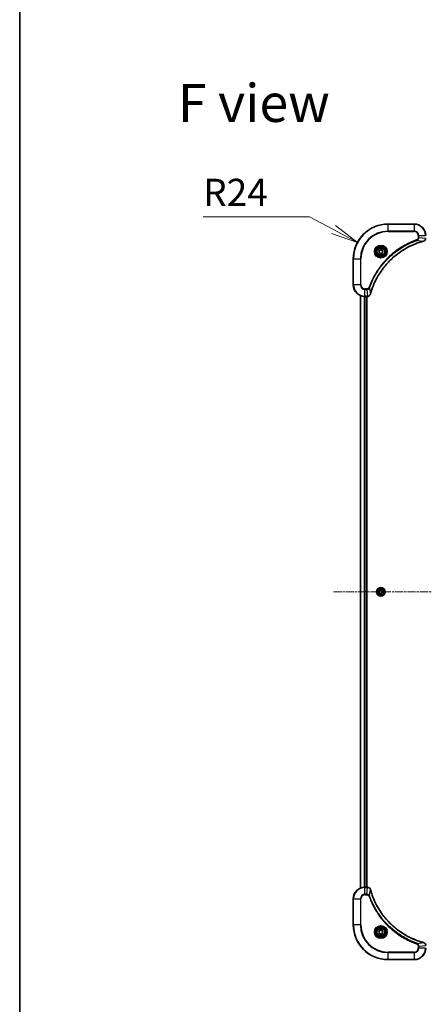
# Model space of a CAD drawing. Units: millimetres. Extents: x 0 to 12376, y 0 to 2108.
# Drawn here: x 2356 to 2635, y 680 to 1360 of the extents above; entities that cross this region are included whole.
import ezdxf

# ---------------------------------------------------------------- set-up
doc = ezdxf.new("R2010")
doc.units = ezdxf.units.MM
doc.linetypes.add('CHAIN', pattern=[0.3543, 0.2362, -0.0295, 0.0591, -0.0295])
for name, color, linetype, lineweight in [('Border (ISO)', 7, 'Continuous', 35), ('Centerline (ISO)', 131, 'Continuous', 18), ('Dimension (ISO)', 7, 'Continuous', 18), ('Dimension (ISO) @ 1', 7, 'Continuous', 18), ('Symbol (ISO)', 7, 'Continuous', 18), ('Visible (ISO)', 7, 'Continuous', 35), ('Visible Narrow (ISO)', 7, 'Continuous', 25)]:
    doc.layers.add(name, color=color, linetype=linetype, lineweight=lineweight)
doc.styles.add('Note Text (TK)', font='MS PGothic.ttf')
doc.dimstyles.new('Default - Method 1b (TK)', dxfattribs={"dimscale": 6, "dimtxt": 2.5, "dimasz": 2.5, "dimexe": 1, "dimexo": 1.5, "dimgap": 1, "dimtad": 1, "dimtoh": 1, "dimrnd": 1e-08, "dimdsep": 46, "dimtxsty": 'Note Text (TK)', "dimblk": 'OPEN', "dimcen": 0.09, "dimdle": 5, "dimclrd": 100, "dimclre": 100, "dimclrt": 7, "dimadec": 1, "dimazin": 1, "dimtfac": 1, "dimtmove": 0, "dimatfit": 3, "dimldrblk": 'OPEN', "dimfxl": 1, "dimtolj": 1, "dimlwd": -1, "dimlwe": -1, "dimarcsym": 0})

# ---------------------------------------------------------------- blocks, each defined once
blk = doc.blocks.new('図面枠 tk図枠')
at = {"layer": 'Border (ISO)'}
blk.add_line((14.5, 289), (14.5, 8), dxfattribs=at)
blk = doc.blocks.new('_Open')
at = {"color": 0, "linetype": 'ByBlock', "lineweight": -2}
for p, q in [((-1, 0.167), (0, 0)), ((-1, -0.167), (0, 0)), ((0, 0), (-1, 0))]:
    blk.add_line(p, q, dxfattribs=at)
blk = doc.blocks.new('*D43')
at = {"layer": 'Defpoints', "color": 0}
for p in [(2589.06, 1206.21), (2610.22, 1194.88)]:
    blk.add_point(p, dxfattribs=at)
at = {"layer": 'Dimension (ISO)', "color": 100}
for p, q in [((2482.58, 1223.92), (2556, 1223.92)), ((2556, 1223.92), (2572.53, 1215.06))]:
    blk.add_line(p, q, dxfattribs=at)
at = {"layer": 'Dimension (ISO)', "color": 100, "xscale": 18.75, "yscale": 18.75, "zscale": 18.75, "rotation": 331.8230732975639}
blk.add_blockref('_Open', (2589.06, 1206.21), dxfattribs=at)
at = {"layer": 'Dimension (ISO)', "color": 7, "insert": (2482.58, 1240.79), "char_height": 18.75, "attachment_point": 4, "style": 'Note Text (TK)'}
blk.add_mtext('\\A1;R24', dxfattribs=at)

msp = doc.modelspace()

# ---------------------------------------------------------------- linework, layer by layer
at = {"layer": 'Centerline (ISO)', "linetype": 'CHAIN', "ltscale": 23.990969}
msp.add_line((2572.5349, 964.8751), (3037.8958, 964.8751), dxfattribs=at)
at = {"layer": 'Visible (ISO)'}
for p, q in [((2628.2154, 1218.8751), (2610.2154, 1218.8751)), ((2603.772, 1199.8751), (2604.4937, 1201.1251)), ((2604.4937, 1198.6251), (2603.772, 1199.8751)), ((2604.4937, 1201.1251), (2605.937, 1201.1251)), ((2605.937, 1198.6251), (2604.4937, 1198.6251)), ((2605.937, 1201.1251), (2606.6587, 1199.8751)), ((2606.6587, 1199.8751), (2605.937, 1198.6251)), ((2586.2154, 1194.8751), (2586.2154, 1176.8751)), ((2591.2154, 1169.4589), (2591.2154, 760.2913)), ((2594.2154, 1168.8751), (2596.0464, 1168.8751)), ((2595.2154, 760.8751), (2595.2154, 1168.8751)), ((2595.5154, 760.8751), (2595.5154, 1168.8751)), ((2596.0464, 1168.8751), (2596.0617, 1168.8751)), ((2603.9654, 965.5967), (2605.2154, 966.3184)), ((2605.2154, 966.3184), (2606.4654, 965.5967)), ((2603.9654, 964.1534), (2603.9654, 965.5967)), ((2605.2154, 963.4317), (2603.9654, 964.1534)), ((2606.4654, 964.1534), (2605.2154, 963.4317)), ((2606.4654, 965.5967), (2606.4654, 964.1534)), ((2596.0464, 760.8751), (2594.2154, 760.8751)), ((2596.0617, 760.8751), (2596.0464, 760.8751)), ((2586.2154, 752.8751), (2586.2154, 734.8751)), ((2603.772, 729.8751), (2604.4937, 731.1251)), ((2604.4937, 728.6251), (2603.772, 729.8751)), ((2604.4937, 731.1251), (2605.937, 731.1251)), ((2605.937, 728.6251), (2604.4937, 728.6251)), ((2605.937, 731.1251), (2606.6587, 729.8751)), ((2606.6587, 729.8751), (2605.937, 728.6251)), ((2610.2154, 710.8751), (2628.2154, 710.8751))]:
    msp.add_line(p, q, dxfattribs=at)
for centre, radius in [((2605.2154, 1199.8751), 3.25), ((2605.2154, 1199.8751), 2.75), ((2605.2154, 964.8751), 2.9), ((2605.2154, 729.8751), 3.25), ((2605.2154, 729.8751), 2.75)]:
    msp.add_circle(centre, radius, dxfattribs=at)
for centre, radius, start, end in [((2610.2154, 1194.8751), 24, 90, 180), ((2628.2154, 1210.8751), 8, 0, 90), ((2594.2154, 1176.8751), 8, 180, 270), ((2594.2154, 752.8751), 8, 90, 180), ((2610.2154, 734.8751), 24, 180, 270), ((2628.2154, 718.8751), 8, 270, 0)]:
    msp.add_arc(centre, radius, start, end, dxfattribs=at)
for points, knots in [([(2598.0128, 1170.4288), (2598.0692, 1170.6376), (2598.1268, 1170.846), (2598.2422, 1171.2532), (2598.2999, 1171.4519), (2598.4784, 1172.0543), (2598.603, 1172.4568), (2598.9009, 1173.379), (2599.0774, 1173.8976), (2599.4394, 1174.9078), (2599.624, 1175.3996), (2600.1, 1176.6111), (2600.4, 1177.3273), (2601.1266, 1178.9583), (2601.5641, 1179.8682), (2602.6305, 1181.9299), (2603.2774, 1183.0725), (2604.8625, 1185.6403), (2605.8299, 1187.0476), (2608.3481, 1190.3503), (2609.9696, 1192.1915), (2613.8964, 1196.0619), (2616.2712, 1198.0208), (2622.0874, 1202.0107), (2625.635, 1203.8859), (2630.3391, 1205.7173), (2631.3403, 1206.0722), (2632.8925, 1206.5695), (2633.4364, 1206.7339), (2634.2087, 1206.9537), (2634.4349, 1207.0164), (2634.6616, 1207.0776)], [0, 0, 0, 0, 0.06549657, 0.06549657, 0.12817861, 0.12817861, 0.2557943, 0.2557943, 0.42169471, 0.42169471, 0.58081118, 0.58081118, 0.81593963, 0.81593963, 1.12160661, 1.12160661, 1.51897368, 1.51897368, 2.03555087, 2.03555087, 2.7767893, 2.7767893, 3.70555522, 3.70555522, 4.91295092, 4.91295092, 5.23453446, 5.23453446, 5.40661912, 5.40661912, 5.47772979, 5.47772979, 5.47772979, 5.47772979]), ([(2634.6616, 1207.0776), (2634.6737, 1207.0809), (2634.6858, 1207.0841), (2634.7099, 1207.0906), (2634.7219, 1207.0938), (2634.7339, 1207.0971)], [0, 0, 0, 0, 0.003793092, 0.003793092, 0.007586184, 0.007586184, 0.007586184, 0.007586184]), ([(2634.7339, 1207.0971), (2634.9128, 1207.1451), (2635.0857, 1207.2184), (2635.5009, 1207.4678), (2635.7221, 1207.6799), (2636.0994, 1208.2537), (2636.2154, 1208.6409), (2636.2154, 1209.0287)], [-0.196787795, -0.196787795, -0.196787795, -0.196787795, -0.154661595, -0.154661595, -0.087259675, -0.087259675, 0, 0, 0, 0]), ([(2596.0617, 1168.8751), (2596.3223, 1168.8751), (2596.5828, 1168.9266), (2597.0759, 1169.1298), (2597.3063, 1169.286), (2597.642, 1169.6314), (2597.7639, 1169.8045), (2597.9137, 1170.1087), (2597.9597, 1170.2311), (2597.9934, 1170.3565)], [-0.196787795, -0.196787795, -0.196787795, -0.196787795, -0.138164041, -0.138164041, -0.076757801, -0.076757801, -0.029522231, -0.029522231, 0, 0, 0, 0]), ([(2597.9934, 1170.3565), (2597.9966, 1170.3685), (2597.9998, 1170.3805), (2598.0063, 1170.4046), (2598.0095, 1170.4167), (2598.0128, 1170.4288)], [0.00000000006, 0.00000000006, 0.00000000006, 0.00000000006, 0.00379309206, 0.00379309206, 0.00758618406, 0.00758618406, 0.00758618406, 0.00758618406]), ([(2597.9934, 759.3936), (2597.9453, 759.5725), (2597.8721, 759.7454), (2597.6226, 760.1606), (2597.4105, 760.3818), (2596.8367, 760.7591), (2596.4495, 760.8751), (2596.0617, 760.8751)], [-0.196787795, -0.196787795, -0.196787795, -0.196787795, -0.154661595, -0.154661595, -0.087259675, -0.087259675, 0, 0, 0, 0]), ([(2598.0128, 759.3213), (2598.0095, 759.3334), (2598.0063, 759.3455), (2597.9998, 759.3696), (2597.9966, 759.3816), (2597.9934, 759.3936)], [0, 0, 0, 0, 0.003793092, 0.003793092, 0.007586184, 0.007586184, 0.007586184, 0.007586184]), ([(2634.6616, 722.6725), (2634.4528, 722.7289), (2634.2444, 722.7865), (2633.8373, 722.9019), (2633.6385, 722.9596), (2633.0361, 723.1381), (2632.6336, 723.2627), (2631.7114, 723.5606), (2631.1929, 723.7371), (2630.1827, 724.0991), (2629.6908, 724.2837), (2628.4793, 724.7597), (2627.7631, 725.0597), (2626.1322, 725.7863), (2625.2223, 726.2238), (2623.1605, 727.2902), (2622.018, 727.9371), (2619.4501, 729.5222), (2618.0428, 730.4896), (2614.7402, 733.0078), (2612.899, 734.6293), (2609.0285, 738.5561), (2607.0696, 740.9309), (2603.0797, 746.7471), (2601.2045, 750.2947), (2599.3731, 754.9988), (2599.0182, 756), (2598.521, 757.5522), (2598.3565, 758.0961), (2598.1367, 758.8684), (2598.074, 759.0946), (2598.0128, 759.3213)], [0, 0, 0, 0, 0.06549657, 0.06549657, 0.12817861, 0.12817861, 0.2557943, 0.2557943, 0.42169471, 0.42169471, 0.58081118, 0.58081118, 0.81593963, 0.81593963, 1.12160661, 1.12160661, 1.51897368, 1.51897368, 2.03555087, 2.03555087, 2.7767893, 2.7767893, 3.70555522, 3.70555522, 4.91295092, 4.91295092, 5.23453446, 5.23453446, 5.40661912, 5.40661912, 5.47772979, 5.47772979, 5.47772979, 5.47772979]), ([(2634.7339, 722.6531), (2634.7219, 722.6563), (2634.7099, 722.6595), (2634.6858, 722.666), (2634.6737, 722.6692), (2634.6616, 722.6725)], [0.00000000006, 0.00000000006, 0.00000000006, 0.00000000006, 0.00379309206, 0.00379309206, 0.00758618406, 0.00758618406, 0.00758618406, 0.00758618406]), ([(2636.2154, 720.7214), (2636.2154, 720.982), (2636.1638, 721.2425), (2635.9606, 721.7356), (2635.8045, 721.966), (2635.459, 722.3017), (2635.2859, 722.4236), (2634.9817, 722.5734), (2634.8593, 722.6194), (2634.7339, 722.6531)], [-0.196787795, -0.196787795, -0.196787795, -0.196787795, -0.138164041, -0.138164041, -0.076757801, -0.076757801, -0.029522231, -0.029522231, 0, 0, 0, 0])]:
    msp.add_open_spline(points, degree=3, knots=knots, dxfattribs=at)
at = {"layer": 'Visible Narrow (ISO)'}
for p, q in [((2610.2154, 1218.7286), (2610.2154, 1218.8751)), ((2610.2154, 1218.7286), (2628.2154, 1218.7286)), ((2610.2154, 1214.0215), (2610.2154, 1218.7286)), ((2628.2154, 1218.7286), (2628.2154, 1218.8751)), ((2628.2154, 1218.7286), (2628.2154, 1214.0215)), ((2628.2154, 1214.0215), (2610.2154, 1214.0215)), ((2610.2154, 1214.0215), (2610.2154, 1213.668)), ((2610.2154, 1213.668), (2628.2154, 1213.668)), ((2628.2154, 1214.0215), (2628.2154, 1213.668)), ((2631.0083, 1210.8751), (2631.0083, 1209.538)), ((2631.3618, 1210.8751), (2631.0083, 1210.8751)), ((2631.3618, 1209.538), (2631.3618, 1210.8751)), ((2631.3618, 1210.8751), (2636.0689, 1210.8751)), ((2630.186, 1207.6373), (2630.0326, 1208.0699)), ((2630.186, 1207.6373), (2634.6537, 1207.1066)), ((2631.3618, 1209.538), (2631.0083, 1209.538)), ((2631.3618, 1209.538), (2636.0689, 1209.044)), ((2586.3618, 1194.8751), (2586.2154, 1194.8751)), ((2586.3618, 1176.8751), (2586.3618, 1194.8751)), ((2586.3618, 1194.8751), (2591.0689, 1194.8751)), ((2591.4225, 1194.8751), (2591.0689, 1194.8751)), ((2591.0689, 1194.8751), (2591.0689, 1176.8751)), ((2591.4225, 1176.8751), (2591.4225, 1194.8751)), ((2586.3618, 1176.8751), (2586.2154, 1176.8751)), ((2591.0689, 1176.8751), (2586.3618, 1176.8751)), ((2591.0689, 1176.8751), (2591.4225, 1176.8751)), ((2595.5525, 1174.0822), (2594.2154, 1174.0822)), ((2594.2154, 1173.7286), (2594.2154, 1174.0822)), ((2594.2154, 1173.7286), (2595.5525, 1173.7286)), ((2594.2154, 1169.0215), (2594.2154, 1173.7286)), ((2595.5525, 1173.7286), (2595.5525, 1174.0822)), ((2595.5525, 1173.7286), (2596.0464, 1169.0215)), ((2597.4532, 1174.9044), (2597.0205, 1175.0578)), ((2597.4532, 1174.9044), (2597.9838, 1170.4367)), ((2591.2849, 760.319), (2591.2849, 1169.4311)), ((2593.6254, 1168.8968), (2593.6254, 760.8533)), ((2593.8559, 760.867), (2593.8559, 1168.8831)), ((2596.0464, 1169.0215), (2594.2154, 1169.0215)), ((2594.2154, 1168.8751), (2594.2154, 1169.0215)), ((2594.9154, 1168.8751), (2594.9154, 760.8751)), ((2596.0464, 1169.0215), (2596.0464, 1168.8751)), ((2594.2154, 760.7286), (2594.2154, 760.8751)), ((2594.2154, 760.7286), (2596.0464, 760.7286)), ((2594.2154, 756.0215), (2594.2154, 760.7286)), ((2595.5525, 756.0215), (2594.2154, 756.0215)), ((2594.2154, 756.0215), (2594.2154, 755.668)), ((2594.2154, 755.668), (2595.5525, 755.668)), ((2595.5525, 756.0215), (2596.0464, 760.7286)), ((2595.5525, 756.0215), (2595.5525, 755.668)), ((2596.0464, 760.8751), (2596.0464, 760.7286)), ((2597.4532, 754.8457), (2597.0205, 754.6923)), ((2597.4532, 754.8457), (2597.9838, 759.3134)), ((2586.3618, 752.8751), (2586.2154, 752.8751)), ((2586.3618, 734.8751), (2586.3618, 752.8751)), ((2586.3618, 752.8751), (2591.0689, 752.8751)), ((2591.0689, 752.8751), (2591.0689, 734.8751)), ((2591.0689, 752.8751), (2591.4225, 752.8751)), ((2591.4225, 734.8751), (2591.4225, 752.8751)), ((2586.3618, 734.8751), (2586.2154, 734.8751)), ((2591.0689, 734.8751), (2586.3618, 734.8751)), ((2591.0689, 734.8751), (2591.4225, 734.8751)), ((2630.186, 722.1129), (2630.0326, 721.6802)), ((2630.186, 722.1129), (2634.6537, 722.6435)), ((2628.2154, 716.0822), (2610.2154, 716.0822)), ((2610.2154, 716.0822), (2610.2154, 715.7286)), ((2610.2154, 715.7286), (2628.2154, 715.7286)), ((2610.2154, 711.0215), (2610.2154, 715.7286)), ((2628.2154, 715.7286), (2628.2154, 716.0822)), ((2628.2154, 715.7286), (2628.2154, 711.0215)), ((2631.0083, 720.2122), (2631.0083, 718.8751)), ((2631.3618, 720.2122), (2631.0083, 720.2122)), ((2631.3618, 718.8751), (2631.0083, 718.8751)), ((2631.3618, 720.2122), (2636.0689, 720.7061)), ((2631.3618, 718.8751), (2631.3618, 720.2122)), ((2636.0689, 718.8751), (2631.3618, 718.8751)), ((2610.2154, 711.0215), (2610.2154, 710.8751)), ((2628.2154, 711.0215), (2610.2154, 711.0215)), ((2628.2154, 711.0215), (2628.2154, 710.8751))]:
    msp.add_line(p, q, dxfattribs=at)
for centre, radius in [((2605.2154, 1199.8751), 4.4571), ((2605.2154, 1199.8751), 4.1036), ((2605.2154, 1199.8751), 3.3964), ((2605.2154, 1199.8751), 2.45), ((2605.2154, 964.8751), 2.8677), ((2605.2154, 964.8751), 2.3092), ((2605.2154, 964.8751), 2.1415), ((2605.2154, 729.8751), 4.4571), ((2605.2154, 729.8751), 4.1036), ((2605.2154, 729.8751), 3.3964), ((2605.2154, 729.8751), 2.45)]:
    msp.add_circle(centre, radius, dxfattribs=at)
for centre, radius, start, end in [((2610.2154, 1194.8751), 23.8536, 90, 180), ((2628.2154, 1210.8751), 7.8536, 0, 90), ((2610.2154, 1194.8751), 19.1464, 90, 180), ((2610.2154, 1194.8751), 18.7929, 90, 180), ((2628.2154, 1210.8751), 3.1464, 0, 90), ((2628.2154, 1210.8751), 2.7929, 0, 90), ((2594.2154, 1176.8751), 7.8536, 180, 270), ((2594.2154, 1176.8751), 3.1464, 180, 270), ((2594.2154, 1176.8751), 2.7929, 180, 270), ((2594.2154, 752.8751), 7.8536, 90, 180), ((2594.2154, 752.8751), 3.1464, 90, 180), ((2594.2154, 752.8751), 2.7929, 90, 180), ((2610.2154, 734.8751), 23.8536, 180, 270), ((2610.2154, 734.8751), 19.1464, 180, 270), ((2610.2154, 734.8751), 18.7929, 180, 270), ((2628.2154, 718.8751), 2.7929, 270, 0), ((2628.2154, 718.8751), 7.8536, 270, 0), ((2628.2154, 718.8751), 3.1464, 270, 0)]:
    msp.add_arc(centre, radius, start, end, dxfattribs=at)
for centre, major_axis, ratio, start_param, end_param in [((2634.5313, 1207.5603), (0.1303, -0.4827), 0.00038233, 5.93481272, 6.28318529), ((2634.6042, 1207.58), (0.1296, -0.4829), 0.14287502, 0, 0.40009213), ((2597.5105, 1170.4862), (0.4829, -0.1296), 0.14287502, 5.88309318, 6.28318531), ((2597.5301, 1170.5591), (0.4827, -0.1303), 0.00038233, 0, 0.34837257), ((2596.0617, 1169.3751), (0, -0.5), 0.00935385, 0, 0.78591171), ((2596.0617, 760.3751), (0, 0.5), 0.00935385, 5.4972736, 6.28318531), ((2597.5105, 759.2639), (0.4829, 0.1296), 0.14287502, 0, 0.40009213), ((2597.5301, 759.191), (0.4827, 0.1303), 0.00038233, 5.93481273, 6.2831853), ((2634.5313, 722.1898), (0.1303, 0.4827), 0.00038233, 0, 0.34837257), ((2634.6042, 722.1702), (0.1296, 0.4829), 0.14287502, 5.88309318, 6.28318531)]:
    msp.add_ellipse(centre, major_axis=major_axis, ratio=ratio, start_param=start_param, end_param=end_param, dxfattribs=at)
for points, knots in [([(2630.0326, 1208.0699), (2629.9245, 1208.0315), (2629.8164, 1207.9929), (2629.5766, 1207.9062), (2629.4448, 1207.858), (2629.122, 1207.7385), (2628.9311, 1207.6666), (2628.4929, 1207.4988), (2628.2459, 1207.4021), (2627.6795, 1207.1755), (2627.3606, 1207.0444), (2626.6301, 1206.736), (2626.2193, 1206.5565), (2625.2799, 1206.1321), (2624.7527, 1205.8836), (2623.5962, 1205.3155), (2622.9686, 1204.9919), (2621.5178, 1204.2075), (2620.6995, 1203.7372), (2618.8471, 1202.607), (2617.8217, 1201.9327), (2615.5186, 1200.3035), (2614.2574, 1199.3251), (2611.7516, 1197.1978), (2610.5128, 1196.0421), (2607.6611, 1193.1205), (2606.1048, 1191.2995), (2602.8171, 1186.8934), (2601.1734, 1184.243), (2599.2315, 1180.4121), (2598.7293, 1179.335), (2597.9459, 1177.4998), (2597.6454, 1176.7498), (2597.2806, 1175.7773), (2597.2009, 1175.5605), (2597.0883, 1175.2481), (2597.0543, 1175.153), (2597.0205, 1175.0578)], [0, 0, 0, 0, 0.0344265, 0.0344265, 0.07650467, 0.07650467, 0.1377084, 0.1377084, 0.21727325, 0.21727325, 0.32070756, 0.32070756, 0.45517217, 0.45517217, 0.62997615, 0.62997615, 0.8417425, 0.8417425, 1.12477817, 1.12477817, 1.49272454, 1.49272454, 1.97105483, 1.97105483, 2.47873595, 2.47873595, 3.19579554, 3.19579554, 4.127973, 4.127973, 4.4843018, 4.4843018, 4.72660511, 4.72660511, 4.79590965, 4.79590965, 4.82621249, 4.82621249, 4.82621249, 4.82621249]), ([(2597.4532, 1174.9044), (2597.4872, 1174.9995), (2597.5205, 1175.0932), (2597.6323, 1175.4029), (2597.7114, 1175.6178), (2598.0735, 1176.582), (2598.3717, 1177.3254), (2599.1492, 1179.1448), (2599.6475, 1180.2125), (2601.5741, 1184.0103), (2603.2043, 1186.6377), (2606.4645, 1191.0056), (2608.0075, 1192.8109), (2610.8349, 1195.7075), (2612.0631, 1196.8533), (2614.5473, 1198.9626), (2615.7975, 1199.9327), (2618.0807, 1201.5484), (2619.0972, 1202.2172), (2620.9336, 1203.3381), (2621.7447, 1203.8047), (2623.183, 1204.5828), (2623.8051, 1204.9038), (2624.9516, 1205.4674), (2625.4742, 1205.7139), (2626.4055, 1206.1351), (2626.8127, 1206.3132), (2627.537, 1206.6193), (2627.8531, 1206.7494), (2628.4146, 1206.9743), (2628.6594, 1207.0702), (2629.0938, 1207.2369), (2629.2831, 1207.3082), (2629.6032, 1207.4269), (2629.7338, 1207.4747), (2629.9716, 1207.5607), (2630.078, 1207.5986), (2630.186, 1207.6373)], [-4.82621249, -4.82621249, -4.82621249, -4.82621249, -4.79590965, -4.79590965, -4.72660511, -4.72660511, -4.4843018, -4.4843018, -4.127973, -4.127973, -3.19579554, -3.19579554, -2.47873595, -2.47873595, -1.97105483, -1.97105483, -1.49272454, -1.49272454, -1.12477817, -1.12477817, -0.8417425, -0.8417425, -0.62997615, -0.62997615, -0.45517217, -0.45517217, -0.32070756, -0.32070756, -0.21727325, -0.21727325, -0.1377084, -0.1377084, -0.07650467, -0.07650467, -0.0344265, -0.0344265, 0, 0, 0, 0]), ([(2634.6537, 1207.1066), (2634.4265, 1207.0452), (2634.2005, 1206.9827), (2633.4277, 1206.7631), (2632.8834, 1206.5988), (2631.3301, 1206.1018), (2630.3281, 1205.7471), (2625.6205, 1203.9161), (2622.0701, 1202.0405), (2616.2494, 1198.0489), (2613.8728, 1196.0889), (2609.9433, 1192.2158), (2608.3207, 1190.3732), (2605.8013, 1187.0681), (2604.8334, 1185.6597), (2603.2478, 1183.0898), (2602.6007, 1181.9464), (2601.5342, 1179.883), (2601.0966, 1178.9724), (2600.37, 1177.3402), (2600.07, 1176.6235), (2599.5942, 1175.4111), (2599.4096, 1174.9189), (2599.0478, 1173.9079), (2598.8713, 1173.389), (2598.5736, 1172.4662), (2598.4491, 1172.0634), (2598.2707, 1171.4606), (2598.2131, 1171.2616), (2598.0978, 1170.8542), (2598.0404, 1170.646), (2597.9838, 1170.4367)], [-5.47772979, -5.47772979, -5.47772979, -5.47772979, -5.40661912, -5.40661912, -5.23453446, -5.23453446, -4.91295092, -4.91295092, -3.70555522, -3.70555522, -2.7767893, -2.7767893, -2.03555087, -2.03555087, -1.51897368, -1.51897368, -1.12160661, -1.12160661, -0.81593963, -0.81593963, -0.58081118, -0.58081118, -0.42169471, -0.42169471, -0.2557943, -0.2557943, -0.12817861, -0.12817861, -0.06549657, -0.06549657, 0, 0, 0, 0]), ([(2631.0083, 1209.538), (2631.0083, 1209.4382), (2630.9991, 1209.3384), (2630.9522, 1209.0832), (2630.9003, 1208.9304), (2630.7322, 1208.6039), (2630.6011, 1208.4376), (2630.3198, 1208.2041), (2630.1815, 1208.1227), (2630.0326, 1208.0699)], [0, 0, 0, 0, 0.029936483, 0.029936483, 0.077834855, 0.077834855, 0.14010274, 0.14010274, 0.187502416, 0.187502416, 0.187502416, 0.187502416]), ([(2630.186, 1207.6373), (2630.3845, 1207.7286), (2630.5546, 1207.8523), (2630.8925, 1208.1767), (2631.0428, 1208.3911), (2631.2355, 1208.7985), (2631.2946, 1208.9854), (2631.3495, 1209.2957), (2631.3607, 1209.4166), (2631.3618, 1209.538)], [-0.187502416, -0.187502416, -0.187502416, -0.187502416, -0.14010274, -0.14010274, -0.077834855, -0.077834855, -0.029936483, -0.029936483, 0, 0, 0, 0]), ([(2634.7505, 1207.1424), (2634.7349, 1207.1366), (2634.7191, 1207.1307), (2634.6869, 1207.1187), (2634.6704, 1207.1127), (2634.6537, 1207.1066)], [-0.007586184, -0.007586184, -0.007586184, -0.007586184, -0.003793092, -0.003793092, 0, 0, 0, 0]), ([(2636.0687, 1209.0254), (2636.0651, 1208.672), (2635.9671, 1208.321), (2635.6452, 1207.7777), (2635.4557, 1207.5671), (2635.0827, 1207.2952), (2634.9235, 1207.2071), (2634.7505, 1207.1424)], [0, 0, 0, 0, 0.087259675, 0.087259675, 0.154661595, 0.154661595, 0.196787795, 0.196787795, 0.196787795, 0.196787795]), ([(2597.0205, 1175.0578), (2596.9906, 1174.9734), (2596.9514, 1174.8924), (2596.8302, 1174.6937), (2596.7367, 1174.5833), (2596.4909, 1174.364), (2596.3294, 1174.2656), (2595.9646, 1174.1213), (2595.7586, 1174.0822), (2595.5525, 1174.0822)], [0, 0, 0, 0, 0.026852665, 0.026852665, 0.069816928, 0.069816928, 0.125670471, 0.125670471, 0.187504168, 0.187504168, 0.187504168, 0.187504168]), ([(2595.5525, 1173.7286), (2595.8031, 1173.7309), (2596.0522, 1173.7762), (2596.5019, 1173.9414), (2596.7047, 1174.0536), (2597.0287, 1174.3105), (2597.158, 1174.4416), (2597.3389, 1174.6886), (2597.4014, 1174.792), (2597.4532, 1174.9044)], [-0.187504168, -0.187504168, -0.187504168, -0.187504168, -0.125670471, -0.125670471, -0.069816928, -0.069816928, -0.026852665, -0.026852665, 0, 0, 0, 0]), ([(2597.948, 1170.3399), (2597.9026, 1170.2186), (2597.8457, 1170.1042), (2597.6744, 1169.8259), (2597.546, 1169.6737), (2597.2119, 1169.374), (2596.9943, 1169.2419), (2596.5389, 1169.0688), (2596.3025, 1169.0241), (2596.065, 1169.0217)], [0, 0, 0, 0, 0.029522231, 0.029522231, 0.076757801, 0.076757801, 0.138164041, 0.138164041, 0.196787795, 0.196787795, 0.196787795, 0.196787795]), ([(2597.9838, 1170.4367), (2597.9777, 1170.42), (2597.9717, 1170.4036), (2597.9597, 1170.3713), (2597.9538, 1170.3555), (2597.948, 1170.3399)], [-0.00758618406, -0.00758618406, -0.00758618406, -0.00758618406, -0.00379309206, -0.00379309206, -0.00000000006, -0.00000000006, -0.00000000006, -0.00000000006]), ([(2596.065, 1169.0217), (2596.0619, 1169.0217), (2596.0588, 1169.0216), (2596.0526, 1169.0216), (2596.0495, 1169.0215), (2596.0464, 1169.0215)], [-0.00153668531, -0.00153668531, -0.00153668531, -0.00153668531, -0.00076834265, -0.00076834265, 0, 0, 0, 0]), ([(2597.4532, 754.8457), (2597.3619, 755.0442), (2597.2381, 755.2143), (2596.9137, 755.5522), (2596.6994, 755.7025), (2596.2919, 755.8952), (2596.1051, 755.9543), (2595.7947, 756.0092), (2595.6738, 756.0204), (2595.5525, 756.0215)], [-0.187502416, -0.187502416, -0.187502416, -0.187502416, -0.14010274, -0.14010274, -0.077834855, -0.077834855, -0.029936483, -0.029936483, 0, 0, 0, 0]), ([(2595.5525, 755.668), (2595.6522, 755.668), (2595.752, 755.6588), (2596.0072, 755.6119), (2596.16, 755.56), (2596.4865, 755.3919), (2596.6529, 755.2608), (2596.8863, 754.9795), (2596.9677, 754.8412), (2597.0205, 754.6923)], [0, 0, 0, 0, 0.029936483, 0.029936483, 0.077834855, 0.077834855, 0.14010274, 0.14010274, 0.187502416, 0.187502416, 0.187502416, 0.187502416]), ([(2596.0464, 760.7286), (2596.0495, 760.7286), (2596.0526, 760.7286), (2596.0588, 760.7285), (2596.0619, 760.7285), (2596.065, 760.7284)], [-0.00153668531, -0.00153668531, -0.00153668531, -0.00153668531, -0.00076834266, -0.00076834266, -0.00000000001, -0.00000000001, -0.00000000001, -0.00000000001]), ([(2596.065, 760.7284), (2596.4184, 760.7248), (2596.7694, 760.6268), (2597.3127, 760.3049), (2597.5233, 760.1154), (2597.7952, 759.7424), (2597.8833, 759.5832), (2597.948, 759.4102)], [0, 0, 0, 0, 0.087259675, 0.087259675, 0.154661595, 0.154661595, 0.196787795, 0.196787795, 0.196787795, 0.196787795]), ([(2630.186, 722.1129), (2630.091, 722.1469), (2629.9972, 722.1802), (2629.6876, 722.292), (2629.4726, 722.3711), (2628.5084, 722.7332), (2627.765, 723.0314), (2625.9457, 723.8089), (2624.8779, 724.3072), (2621.0802, 726.2338), (2618.4527, 727.864), (2614.0849, 731.1242), (2612.2796, 732.6672), (2609.383, 735.4946), (2608.2371, 736.7228), (2606.1278, 739.207), (2605.1577, 740.4572), (2603.542, 742.7404), (2602.8733, 743.7569), (2601.7523, 745.5933), (2601.2858, 746.4044), (2600.5076, 747.8427), (2600.1866, 748.4648), (2599.623, 749.6113), (2599.3765, 750.1339), (2598.9553, 751.0652), (2598.7772, 751.4724), (2598.4711, 752.1967), (2598.341, 752.5128), (2598.1161, 753.0743), (2598.0202, 753.3191), (2597.8536, 753.7535), (2597.7822, 753.9428), (2597.6636, 754.2629), (2597.6157, 754.3935), (2597.5297, 754.6313), (2597.4918, 754.7377), (2597.4532, 754.8457)], [-4.82621249, -4.82621249, -4.82621249, -4.82621249, -4.79590965, -4.79590965, -4.72660511, -4.72660511, -4.4843018, -4.4843018, -4.127973, -4.127973, -3.19579554, -3.19579554, -2.47873595, -2.47873595, -1.97105483, -1.97105483, -1.49272454, -1.49272454, -1.12477817, -1.12477817, -0.8417425, -0.8417425, -0.62997615, -0.62997615, -0.45517217, -0.45517217, -0.32070756, -0.32070756, -0.21727325, -0.21727325, -0.1377084, -0.1377084, -0.07650467, -0.07650467, -0.0344265, -0.0344265, 0, 0, 0, 0]), ([(2597.948, 759.4102), (2597.9538, 759.3946), (2597.9597, 759.3788), (2597.9717, 759.3466), (2597.9777, 759.3301), (2597.9838, 759.3134)], [-0.007586184, -0.007586184, -0.007586184, -0.007586184, -0.003793092, -0.003793092, 0, 0, 0, 0]), ([(2597.9838, 759.3134), (2598.0453, 759.0862), (2598.1077, 758.8602), (2598.3273, 758.0874), (2598.4916, 757.5431), (2598.9886, 755.9898), (2599.3433, 754.9878), (2601.1743, 750.2802), (2603.0499, 746.7298), (2607.0415, 740.9091), (2609.0016, 738.5325), (2612.8747, 734.603), (2614.7172, 732.9804), (2618.0223, 730.461), (2619.4308, 729.4931), (2622.0006, 727.9075), (2623.1441, 727.2604), (2625.2074, 726.1939), (2626.118, 725.7563), (2627.7502, 725.0297), (2628.4669, 724.7297), (2629.6793, 724.2539), (2630.1716, 724.0693), (2631.1825, 723.7075), (2631.7014, 723.531), (2632.6243, 723.2333), (2633.0271, 723.1088), (2633.6299, 722.9304), (2633.8288, 722.8728), (2634.2362, 722.7575), (2634.4444, 722.7001), (2634.6537, 722.6435)], [-5.47772979, -5.47772979, -5.47772979, -5.47772979, -5.40661912, -5.40661912, -5.23453446, -5.23453446, -4.91295092, -4.91295092, -3.70555522, -3.70555522, -2.7767893, -2.7767893, -2.03555087, -2.03555087, -1.51897368, -1.51897368, -1.12160661, -1.12160661, -0.81593963, -0.81593963, -0.58081118, -0.58081118, -0.42169471, -0.42169471, -0.2557943, -0.2557943, -0.12817861, -0.12817861, -0.06549657, -0.06549657, 0, 0, 0, 0]), ([(2597.0205, 754.6923), (2597.0589, 754.5842), (2597.0975, 754.4761), (2597.1842, 754.2363), (2597.2324, 754.1045), (2597.3519, 753.7817), (2597.4238, 753.5908), (2597.5917, 753.1526), (2597.6883, 752.9056), (2597.9149, 752.3392), (2598.046, 752.0203), (2598.3544, 751.2898), (2598.5339, 750.879), (2598.9584, 749.9396), (2599.2068, 749.4124), (2599.7749, 748.2559), (2600.0985, 747.6283), (2600.8829, 746.1775), (2601.3532, 745.3592), (2602.4834, 743.5068), (2603.1578, 742.4814), (2604.787, 740.1783), (2605.7653, 738.9171), (2607.8926, 736.4113), (2609.0483, 735.1725), (2611.97, 732.3208), (2613.791, 730.7645), (2618.197, 727.4768), (2620.8474, 725.8331), (2624.6784, 723.8912), (2625.7554, 723.389), (2627.5907, 722.6056), (2628.3406, 722.3051), (2629.3131, 721.9403), (2629.5299, 721.8606), (2629.8423, 721.748), (2629.9374, 721.714), (2630.0326, 721.6802)], [0, 0, 0, 0, 0.0344265, 0.0344265, 0.07650467, 0.07650467, 0.1377084, 0.1377084, 0.21727325, 0.21727325, 0.32070756, 0.32070756, 0.45517217, 0.45517217, 0.62997615, 0.62997615, 0.8417425, 0.8417425, 1.12477817, 1.12477817, 1.49272454, 1.49272454, 1.97105483, 1.97105483, 2.47873595, 2.47873595, 3.19579554, 3.19579554, 4.127973, 4.127973, 4.4843018, 4.4843018, 4.72660511, 4.72660511, 4.79590965, 4.79590965, 4.82621249, 4.82621249, 4.82621249, 4.82621249]), ([(2630.0326, 721.6802), (2630.117, 721.6503), (2630.198, 721.6111), (2630.3967, 721.4899), (2630.5071, 721.3964), (2630.7264, 721.1506), (2630.8248, 720.9891), (2630.9691, 720.6243), (2631.0083, 720.4183), (2631.0083, 720.2122)], [0, 0, 0, 0, 0.026852665, 0.026852665, 0.069816928, 0.069816928, 0.125670471, 0.125670471, 0.187504168, 0.187504168, 0.187504168, 0.187504168]), ([(2631.3618, 720.2122), (2631.3595, 720.4628), (2631.3142, 720.7119), (2631.149, 721.1616), (2631.0369, 721.3644), (2630.7799, 721.6884), (2630.6488, 721.8177), (2630.4018, 721.9986), (2630.2985, 722.0611), (2630.186, 722.1129)], [-0.187504168, -0.187504168, -0.187504168, -0.187504168, -0.125670471, -0.125670471, -0.069816928, -0.069816928, -0.026852665, -0.026852665, 0, 0, 0, 0]), ([(2634.6537, 722.6435), (2634.6704, 722.6374), (2634.6869, 722.6314), (2634.7191, 722.6194), (2634.7349, 722.6135), (2634.7505, 722.6077)], [-0.00758618406, -0.00758618406, -0.00758618406, -0.00758618406, -0.00379309206, -0.00379309206, -0.00000000006, -0.00000000006, -0.00000000006, -0.00000000006]), ([(2634.7505, 722.6077), (2634.8718, 722.5623), (2634.9862, 722.5054), (2635.2645, 722.3341), (2635.4167, 722.2057), (2635.7164, 721.8716), (2635.8486, 721.654), (2636.0216, 721.1986), (2636.0663, 720.9622), (2636.0687, 720.7247)], [0, 0, 0, 0, 0.029522231, 0.029522231, 0.076757801, 0.076757801, 0.138164041, 0.138164041, 0.196787795, 0.196787795, 0.196787795, 0.196787795])]:
    msp.add_open_spline(points, degree=3, knots=knots, dxfattribs=at)

# ---------------------------------------------------------------- block references
at = {"xscale": 7.5, "yscale": 7.5, "zscale": 7.5}
msp.add_blockref('図面枠 tk図枠', (2247.25, -60), dxfattribs=at)

# ---------------------------------------------------------------- texts
at = {"layer": 'Symbol (ISO)', "color": 7, "insert": (2465.1189, 1302.5441), "char_height": 26.25, "attachment_point": 4, "line_spacing_factor": 1.5, "style": 'Note Text (TK)'}
msp.add_mtext('\\fMS PGothic|b0|i0;{\\H26.2500;F view}', dxfattribs=at)

# ---------------------------------------------------------------- dimensions: what is measured, and where the dimension line sits
at = {"layer": 'Dimension (ISO) @ 1', "color": 100}
dim = msp.add_radius_dim(center=(2610.2154, 1194.8751), mpoint=(2589.0595, 1206.2078), dimstyle='Default - Method 1b (TK)', override={"dimscale": 1, "dimtxt": 18.75, "dimasz": 18.75, "dimexe": 7.5, "dimexo": 11.25, "dimgap": 7.5, "dimtih": 1, "dimtoh": 1, "dimdec": 2, "dimlfac": 1, "dimcen": 0, "dimtol": 0, "dimlim": 0, "dimtp": 0, "dimtm": 0, "dimtdec": 2, "dimtix": 0, "dimtofl": 0, "dimtmove": 0, "dimatfit": 3}, dxfattribs=at)
dim.commit()
dim.dimension.update_dxf_attribs({"geometry": '*D43', "text_midpoint": (2503.1965, 1223.9151), "dimtype": 132})

doc.saveas('drawing.dxf')
